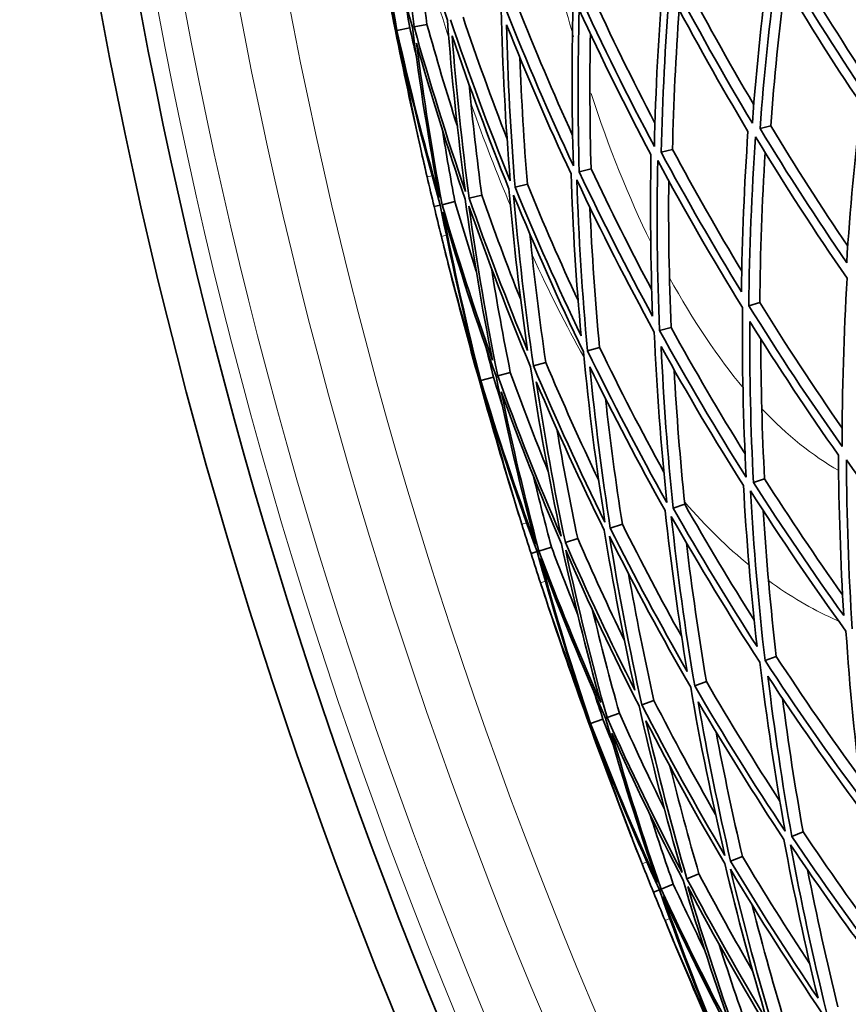
# Model space of a CAD drawing. Units: millimetres. Extents: x 703 to 1269, y -313 to 1904.
# Drawn here: x 714 to 758, y 1527 to 1580 of the extents above; entities that cross this region are included whole.
import ezdxf

# ---------------------------------------------------------------- set-up
doc = ezdxf.new("R2010")
doc.units = ezdxf.units.MM
doc.layers.add('Widoczne (ISO)', color=1, linetype='Continuous', lineweight=35)
doc.layers.add('Widoczne wąskie (ISO)', color=3, linetype='Continuous', lineweight=9)

msp = doc.modelspace()

# ---------------------------------------------------------------- linework, layer by layer
at = {"layer": 'Widoczne (ISO)'}
for p, q in [((734.036, 1579.127), (733.981, 1579.116)), ((734.746, 1579.269), (734.06, 1579.132)), ((735.653, 1579.452), (734.972, 1579.315)), ((753.897, 1574.066), (753.326, 1573.929)), ((748.682, 1572.816), (748.078, 1572.671)), ((744.363, 1571.781), (743.731, 1571.629)), ((740.98, 1570.97), (740.326, 1570.813)), ((738.564, 1570.391), (737.896, 1570.23)), ((736.363, 1569.863), (736.035, 1569.784)), ((737.14, 1570.049), (736.462, 1569.886)), ((753.311, 1564.692), (752.728, 1564.529)), ((748.606, 1563.377), (747.992, 1563.206)), ((744.81, 1562.316), (744.172, 1562.138)), ((741.958, 1561.52), (741.302, 1561.336)), ((739.186, 1560.745), (738.513, 1560.557)), ((740.077, 1560.994), (739.409, 1560.807)), ((738.489, 1560.55), (738.435, 1560.535)), ((753.564, 1555.345), (752.972, 1555.156)), ((749.334, 1553.992), (748.715, 1553.794)), ((746.02, 1552.931), (745.38, 1552.727)), ((743.655, 1552.175), (742.999, 1551.965)), ((741.498, 1551.485), (741.177, 1551.382)), ((742.259, 1551.728), (741.595, 1551.516)), ((754.189, 1545.927), (753.59, 1545.71)), ((750.482, 1544.587), (749.859, 1544.362)), ((747.697, 1543.58), (747.057, 1543.349)), ((744.991, 1542.602), (744.333, 1542.364)), ((745.861, 1542.916), (745.209, 1542.681)), ((744.31, 1542.356), (744.258, 1542.337)), ((755.612, 1536.621), (755.01, 1536.378)), ((752.387, 1535.318), (751.764, 1535.066)), ((750.084, 1534.387), (749.446, 1534.129)), ((748.725, 1533.838), (748.079, 1533.577)), ((747.985, 1533.539), (747.672, 1533.413))]:
    msp.add_line(p, q, dxfattribs=at)
for radius, start, end in [(272.15, 182.42182, 236.84045), (270.068, 182.4405, 236.81607), (257, 192.78224, 193.11921), (257, 193.8435, 194.18047), (257, 197.04299, 197.37996), (257, 198.10425, 198.44122), (257, 201.30373, 201.6407), (257, 202.36499, 202.70197)]:
    msp.add_arc((985.954, 1629.698), radius, start, end, dxfattribs=at)
for points in [[(734.06, 1579.132), (733.522, 1582.135), (733.075, 1585.155), (732.72, 1588.185)], [(732.72, 1588.185), (733.351, 1585.2), (734.072, 1582.236), (734.882, 1579.297)], [(734.972, 1579.315), (734.596, 1582.34), (734.31, 1585.375), (734.117, 1588.414)], [(734.117, 1588.414), (734.904, 1585.472), (735.78, 1582.556), (736.742, 1579.67)], [(732.796, 1585.425), (733.164, 1583.317), (733.578, 1581.217), (734.036, 1579.127)], [(733.981, 1579.116), (733.559, 1581.214), (733.164, 1583.317), (732.796, 1585.425)], [(735.059, 1585.049), (735.222, 1583.18), (735.42, 1581.314), (735.653, 1579.452)], [(754.795, 1583.294), (756.161, 1580.967), (757.588, 1578.681), (759.072, 1576.439)], [(753.837, 1583.102), (753.444, 1580.156), (753.137, 1577.192), (752.918, 1574.215)], [(758.972, 1575.657), (757.324, 1578.113), (755.744, 1580.622), (754.237, 1583.182)], [(749.125, 1582.156), (750.354, 1579.797), (751.645, 1577.474), (752.993, 1575.19)], [(753.326, 1573.929), (753.537, 1576.751), (753.827, 1579.562), (754.195, 1582.357)], [(754.195, 1582.357), (755.63, 1579.93), (757.13, 1577.549), (758.692, 1575.216)], [(748.188, 1581.968), (747.942, 1578.981), (747.785, 1575.983), (747.718, 1572.977)], [(752.918, 1574.215), (751.381, 1576.774), (749.918, 1579.382), (748.53, 1582.037)], [(744.335, 1581.194), (745.414, 1578.835), (746.554, 1576.506), (747.751, 1574.211)], [(748.078, 1572.671), (748.146, 1575.521), (748.294, 1578.365), (748.521, 1581.198)], [(748.521, 1581.198), (749.842, 1578.681), (751.231, 1576.206), (752.687, 1573.776)], [(754.644, 1581.603), (754.332, 1579.102), (754.083, 1576.589), (753.897, 1574.066)], [(734.486, 1580.762), (734.57, 1580.264), (734.656, 1579.767), (734.746, 1579.269)], [(743.427, 1581.012), (743.335, 1577.998), (743.333, 1574.977), (743.422, 1571.955)], [(747.718, 1572.977), (746.304, 1575.63), (744.967, 1578.329), (743.71, 1581.069)], [(739.599, 1580.244), (739.665, 1577.214), (739.822, 1574.183), (740.071, 1571.157)], [(743.422, 1571.955), (742.14, 1574.693), (740.939, 1577.472), (739.82, 1580.288)], [(740.47, 1580.419), (741.385, 1578.108), (742.357, 1575.823), (743.383, 1573.564)], [(743.731, 1571.629), (743.651, 1574.495), (743.652, 1577.36), (743.734, 1580.22)], [(743.734, 1580.22), (744.931, 1577.622), (746.2, 1575.061), (747.539, 1572.542)], [(749.034, 1580.23), (748.856, 1577.765), (748.739, 1575.293), (748.682, 1572.816)], [(736.742, 1579.67), (736.968, 1576.637), (737.286, 1573.609), (737.695, 1570.591)], [(740.071, 1571.157), (738.929, 1573.97), (737.871, 1576.82), (736.899, 1579.702)], [(737.567, 1579.836), (738.297, 1577.666), (739.077, 1575.514), (739.905, 1573.382)], [(735.323, 1572.838), (734.849, 1574.925), (734.402, 1577.018), (733.981, 1579.116)], [(734.036, 1579.127), (734.42, 1577.022), (734.849, 1574.925), (735.323, 1572.838)], [(736.318, 1570.263), (735.476, 1573.195), (734.723, 1576.153), (734.06, 1579.132)], [(734.746, 1579.269), (734.855, 1578.776), (734.967, 1578.284), (735.082, 1577.792)], [(734.882, 1579.297), (735.269, 1576.273), (735.748, 1573.26), (736.318, 1570.263)], [(737.695, 1570.591), (736.7, 1573.469), (735.792, 1576.379), (734.972, 1579.315)], [(735.653, 1579.452), (736.157, 1577.644), (736.695, 1575.846), (737.266, 1574.059)], [(740.326, 1570.813), (740.095, 1573.683), (739.946, 1576.558), (739.878, 1579.432)], [(739.878, 1579.432), (740.944, 1576.762), (742.084, 1574.125), (743.297, 1571.525)], [(737.896, 1570.23), (737.512, 1573.093), (737.21, 1575.965), (736.991, 1578.842)], [(736.991, 1578.842), (737.917, 1576.11), (738.922, 1573.406), (740.001, 1570.735)], [(744.327, 1578.949), (744.282, 1576.562), (744.294, 1574.172), (744.363, 1571.781)], [(735.661, 1571.365), (735.127, 1573.657), (734.646, 1575.962), (734.22, 1578.276)], [(734.22, 1578.276), (734.854, 1575.452), (735.568, 1572.645), (736.363, 1569.863)], [(736.462, 1569.886), (735.925, 1572.73), (735.471, 1575.588), (735.099, 1578.456)], [(735.099, 1578.456), (735.881, 1575.672), (736.743, 1572.911), (737.683, 1570.179)], [(740.584, 1577.693), (740.666, 1575.451), (740.798, 1573.209), (740.98, 1570.97)], [(737.891, 1576.263), (738.077, 1574.302), (738.302, 1572.344), (738.564, 1570.391)], [(758.692, 1575.216), (758.358, 1572.428), (758.1, 1569.626), (757.922, 1566.812)], [(736.472, 1573.849), (736.679, 1572.58), (736.901, 1571.313), (737.14, 1570.049)], [(757.922, 1566.812), (756.327, 1569.137), (754.793, 1571.51), (753.326, 1573.929)], [(753.897, 1574.066), (755.206, 1571.902), (756.568, 1569.775), (757.98, 1567.687)], [(752.687, 1573.776), (752.491, 1570.951), (752.375, 1568.114), (752.339, 1565.273)], [(752.728, 1564.529), (752.76, 1567.524), (752.882, 1570.512), (753.092, 1573.489)], [(753.092, 1573.489), (754.637, 1570.936), (756.254, 1568.433), (757.941, 1565.986)], [(748.682, 1572.816), (749.856, 1570.634), (751.081, 1568.484), (752.357, 1566.368)], [(747.539, 1572.542), (747.488, 1569.69), (747.518, 1566.832), (747.629, 1563.974)], [(747.992, 1563.206), (747.87, 1566.218), (747.838, 1569.23), (747.896, 1572.235)], [(747.896, 1572.235), (749.319, 1569.587), (750.818, 1566.985), (752.391, 1564.435)], [(752.339, 1565.273), (750.852, 1567.694), (749.43, 1570.162), (748.078, 1572.671)], [(753.601, 1572.655), (753.434, 1570.008), (753.338, 1567.352), (753.311, 1564.692)], [(744.363, 1571.781), (745.386, 1569.618), (746.459, 1567.482), (747.581, 1565.375)], [(736.035, 1569.784), (735.909, 1570.311), (735.784, 1570.838), (735.661, 1571.365)], [(743.297, 1571.525), (743.395, 1568.658), (743.574, 1565.79), (743.835, 1562.928)], [(744.172, 1562.138), (743.891, 1565.155), (743.702, 1568.177), (743.603, 1571.199)], [(743.603, 1571.199), (744.894, 1568.465), (746.265, 1565.773), (747.714, 1563.128)], [(747.629, 1563.974), (746.259, 1566.485), (744.959, 1569.038), (743.731, 1571.629)], [(740.001, 1570.735), (740.25, 1567.865), (740.581, 1564.999), (740.994, 1562.144)], [(743.835, 1562.928), (742.592, 1565.52), (741.422, 1568.149), (740.326, 1570.813)], [(740.98, 1570.97), (741.833, 1568.891), (742.732, 1566.833), (743.676, 1564.797)], [(748.485, 1571.15), (748.458, 1568.562), (748.499, 1565.97), (748.606, 1563.377)], [(737.683, 1570.179), (738.084, 1567.318), (738.567, 1564.467), (739.132, 1561.631)], [(740.994, 1562.144), (739.885, 1564.807), (738.851, 1567.504), (737.896, 1570.23)], [(738.564, 1570.391), (739.216, 1568.53), (739.904, 1566.683), (740.627, 1564.851)], [(741.302, 1561.336), (740.861, 1564.345), (740.512, 1567.365), (740.254, 1570.391)], [(740.254, 1570.391), (741.405, 1567.581), (742.639, 1564.808), (743.955, 1562.077)], [(736.419, 1568.206), (736.289, 1568.731), (736.161, 1569.258), (736.035, 1569.784)], [(736.363, 1569.863), (736.916, 1567.022), (737.552, 1564.197), (738.268, 1561.392)], [(739.132, 1561.631), (738.164, 1564.355), (737.273, 1567.109), (736.462, 1569.886)], [(737.14, 1570.049), (737.5, 1568.814), (737.876, 1567.584), (738.268, 1566.359)], [(739.409, 1560.807), (738.809, 1563.796), (738.299, 1566.801), (737.88, 1569.818)], [(737.88, 1569.818), (738.884, 1566.942), (739.974, 1564.099), (741.148, 1561.293)], [(744.299, 1569.747), (744.408, 1567.268), (744.578, 1564.791), (744.81, 1562.316)], [(738.513, 1560.557), (737.753, 1563.512), (737.083, 1566.49), (736.504, 1569.485)], [(736.504, 1569.485), (737.355, 1566.556), (738.294, 1563.653), (739.32, 1560.783)], [(738.268, 1561.392), (737.598, 1563.648), (736.982, 1565.92), (736.419, 1568.206)], [(741.115, 1568.332), (741.344, 1566.056), (741.625, 1563.785), (741.958, 1561.52)], [(736.785, 1566.739), (737.309, 1564.664), (737.877, 1562.601), (738.489, 1560.55)], [(738.435, 1560.535), (737.859, 1562.596), (737.309, 1564.664), (736.785, 1566.739)], [(739.07, 1566.532), (739.371, 1564.681), (739.707, 1562.834), (740.077, 1560.994)], [(757.941, 1565.986), (757.767, 1563.018), (757.681, 1560.04), (757.684, 1557.055)], [(752.391, 1564.435), (752.368, 1561.438), (752.434, 1558.436), (752.591, 1555.434)], [(757.684, 1557.055), (755.962, 1559.492), (754.308, 1561.985), (752.728, 1564.529)], [(753.311, 1564.692), (754.713, 1562.431), (756.172, 1560.21), (757.686, 1558.033)], [(748.606, 1563.377), (749.858, 1561.105), (751.167, 1558.867), (752.532, 1556.667)], [(752.972, 1555.156), (752.828, 1558.003), (752.764, 1560.85), (752.781, 1563.691)], [(752.781, 1563.691), (754.285, 1561.28), (755.854, 1558.915), (757.486, 1556.6)], [(747.714, 1563.128), (747.846, 1560.115), (748.069, 1557.102), (748.383, 1554.095)], [(752.591, 1555.434), (750.983, 1557.975), (749.449, 1560.567), (747.992, 1563.206)], [(744.81, 1562.316), (745.894, 1560.081), (747.033, 1557.873), (748.224, 1555.698)], [(748.715, 1553.794), (748.422, 1556.646), (748.21, 1559.503), (748.079, 1562.361)], [(748.079, 1562.361), (749.466, 1559.859), (750.922, 1557.4), (752.444, 1554.987)], [(753.364, 1562.764), (753.37, 1560.294), (753.436, 1557.819), (753.564, 1555.345)], [(738.817, 1562.214), (738.937, 1561.724), (739.061, 1561.234), (739.186, 1560.745)], [(743.955, 1562.077), (744.245, 1559.061), (744.627, 1556.05), (745.1, 1553.05)], [(748.383, 1554.095), (746.901, 1556.73), (745.496, 1559.413), (744.172, 1562.138)], [(741.148, 1561.293), (741.598, 1558.285), (742.14, 1555.289), (742.773, 1552.31)], [(745.1, 1553.05), (743.752, 1555.771), (742.485, 1558.535), (741.302, 1561.336)], [(741.958, 1561.52), (742.848, 1559.41), (743.785, 1557.322), (744.769, 1555.257)], [(745.38, 1552.727), (744.936, 1555.572), (744.574, 1558.428), (744.293, 1561.289)], [(744.293, 1561.289), (745.554, 1558.705), (746.887, 1556.16), (748.29, 1553.658)], [(739.186, 1560.745), (739.332, 1560.262), (739.481, 1559.779), (739.632, 1559.297)], [(739.32, 1560.783), (739.931, 1557.796), (740.633, 1554.827), (741.423, 1551.881)], [(742.773, 1552.31), (741.567, 1555.106), (740.445, 1557.941), (739.409, 1560.807)], [(740.077, 1560.994), (740.715, 1559.229), (741.385, 1557.476), (742.087, 1555.736)], [(748.765, 1561.137), (748.898, 1558.754), (749.087, 1556.371), (749.334, 1553.992)], [(740.24, 1554.374), (739.613, 1556.42), (739.011, 1558.474), (738.435, 1560.535)], [(738.489, 1560.55), (739.029, 1558.48), (739.613, 1556.42), (740.24, 1554.374)], [(741.423, 1551.881), (740.366, 1554.742), (739.395, 1557.636), (738.513, 1560.557)], [(742.999, 1551.965), (742.404, 1554.791), (741.89, 1557.633), (741.457, 1560.486)], [(741.457, 1560.486), (742.584, 1557.83), (743.787, 1555.208), (745.062, 1552.625)], [(740.687, 1552.931), (739.984, 1555.177), (739.333, 1557.439), (738.736, 1559.716)], [(738.736, 1559.716), (739.578, 1556.946), (740.499, 1554.201), (741.498, 1551.485)], [(741.595, 1551.516), (740.849, 1554.311), (740.183, 1557.128), (739.599, 1559.96)], [(739.599, 1559.96), (740.586, 1557.242), (741.651, 1554.553), (742.791, 1551.898)], [(745.126, 1559.607), (745.374, 1557.377), (745.672, 1555.151), (746.02, 1552.931)], [(742.547, 1557.981), (742.878, 1556.039), (743.247, 1554.103), (743.655, 1552.175)], [(757.486, 1556.6), (757.501, 1553.768), (757.596, 1550.931), (757.771, 1548.094)], [(758.214, 1547.381), (758.024, 1550.37), (757.924, 1553.36), (757.912, 1556.344)], [(757.912, 1556.344), (759.642, 1553.913), (761.441, 1551.537), (763.304, 1549.221)], [(741.311, 1555.468), (741.611, 1554.218), (741.927, 1552.971), (742.259, 1551.728)], [(757.771, 1548.094), (756.108, 1550.399), (754.507, 1552.754), (752.972, 1555.156)], [(753.564, 1555.345), (754.896, 1553.256), (756.278, 1551.203), (757.708, 1549.187)], [(752.444, 1554.987), (752.605, 1552.139), (752.847, 1549.291), (753.17, 1546.449)], [(753.59, 1545.71), (753.245, 1548.705), (752.989, 1551.706), (752.823, 1554.707)], [(752.823, 1554.707), (754.439, 1552.172), (756.127, 1549.689), (757.885, 1547.263)], [(749.334, 1553.992), (750.514, 1551.911), (751.743, 1549.861), (753.019, 1547.843)], [(748.29, 1553.658), (748.6, 1550.806), (748.992, 1547.959), (749.465, 1545.124)], [(753.17, 1546.449), (751.618, 1548.851), (750.132, 1551.301), (748.715, 1553.794)], [(753.491, 1553.669), (753.657, 1551.086), (753.89, 1548.504), (754.189, 1545.927)], [(741.177, 1551.382), (741.012, 1551.898), (740.849, 1552.414), (740.687, 1552.931)], [(746.02, 1552.931), (747.026, 1550.922), (748.075, 1548.936), (749.168, 1546.977)], [(749.859, 1544.362), (749.356, 1547.349), (748.942, 1550.349), (748.619, 1553.355)], [(748.619, 1553.355), (750.11, 1550.725), (751.677, 1548.142), (753.318, 1545.612)], [(745.062, 1552.625), (745.523, 1549.781), (746.066, 1546.948), (746.69, 1544.131)], [(749.465, 1545.124), (748.033, 1547.616), (746.67, 1550.152), (745.38, 1552.727)], [(742.791, 1551.898), (743.403, 1549.075), (744.097, 1546.267), (744.871, 1543.481)], [(746.69, 1544.131), (745.386, 1546.705), (744.155, 1549.318), (742.999, 1551.965)], [(743.655, 1552.175), (744.443, 1550.368), (745.266, 1548.577), (746.123, 1546.804)], [(747.057, 1543.349), (746.394, 1546.316), (745.822, 1549.302), (745.34, 1552.3)], [(745.34, 1552.3), (746.696, 1549.584), (748.133, 1546.91), (749.647, 1544.285)], [(749.421, 1551.958), (749.714, 1549.495), (750.067, 1547.037), (750.482, 1544.587)], [(741.677, 1549.836), (741.509, 1550.351), (741.342, 1550.866), (741.177, 1551.382)], [(741.498, 1551.485), (742.261, 1548.693), (743.105, 1545.923), (744.027, 1543.179)], [(744.871, 1543.481), (743.703, 1546.126), (742.61, 1548.806), (741.595, 1551.516)], [(742.259, 1551.728), (742.71, 1550.523), (743.177, 1549.325), (743.658, 1548.132)], [(745.209, 1542.681), (744.388, 1545.616), (743.656, 1548.575), (743.015, 1551.552)], [(743.015, 1551.552), (744.229, 1548.76), (745.527, 1546.005), (746.906, 1543.294)], [(744.333, 1542.364), (743.357, 1545.255), (742.467, 1548.175), (741.667, 1551.119)], [(741.667, 1551.119), (742.733, 1548.261), (743.886, 1545.436), (745.122, 1542.649)], [(746.351, 1550.311), (746.749, 1548.059), (747.197, 1545.814), (747.697, 1543.58)], [(744.027, 1543.179), (743.192, 1545.379), (742.408, 1547.599), (741.677, 1549.836)], [(742.151, 1548.401), (742.828, 1546.371), (743.548, 1544.355), (744.31, 1542.356)], [(744.258, 1542.337), (743.53, 1544.349), (742.828, 1546.371), (742.151, 1548.401)], [(744.445, 1548.364), (744.883, 1546.54), (745.355, 1544.724), (745.861, 1542.916)], [(757.885, 1547.263), (758.085, 1544.273), (758.374, 1541.284), (758.753, 1538.302)], [(753.318, 1545.612), (753.674, 1542.617), (754.12, 1539.629), (754.656, 1536.654)], [(758.753, 1538.302), (756.962, 1540.716), (755.239, 1543.186), (753.59, 1545.71)], [(754.189, 1545.927), (755.607, 1543.753), (757.079, 1541.619), (758.603, 1539.527)], [(750.482, 1544.587), (751.73, 1542.438), (753.03, 1540.321), (754.379, 1538.24)], [(755.01, 1536.378), (754.506, 1539.2), (754.082, 1542.034), (753.74, 1544.874)], [(753.74, 1544.874), (755.308, 1542.482), (756.943, 1540.138), (758.64, 1537.845)], [(744.513, 1544.04), (744.67, 1543.56), (744.83, 1543.081), (744.991, 1542.602)], [(749.647, 1544.285), (750.161, 1541.298), (750.766, 1538.324), (751.46, 1535.368)], [(754.656, 1536.654), (752.982, 1539.171), (751.382, 1541.742), (749.859, 1544.362)], [(747.697, 1543.58), (748.742, 1541.543), (749.831, 1539.53), (750.966, 1537.544)], [(751.764, 1535.066), (751.109, 1537.87), (750.536, 1540.691), (750.043, 1543.523)], [(750.043, 1543.523), (751.492, 1541.041), (753.011, 1538.602), (754.596, 1536.21)], [(754.514, 1543.705), (754.824, 1541.338), (755.19, 1538.976), (755.612, 1536.621)], [(746.906, 1543.294), (747.579, 1540.328), (748.342, 1537.38), (749.194, 1534.457)], [(751.46, 1535.368), (749.914, 1537.981), (748.445, 1540.643), (747.057, 1543.349)], [(744.991, 1542.602), (745.173, 1542.131), (745.357, 1541.66), (745.543, 1541.191)], [(745.122, 1542.649), (745.953, 1539.716), (746.873, 1536.807), (747.881, 1533.928)], [(749.194, 1534.457), (747.784, 1537.156), (746.455, 1539.899), (745.209, 1542.681)], [(745.861, 1542.916), (746.628, 1541.203), (747.426, 1539.505), (748.256, 1537.822)], [(749.446, 1534.129), (748.642, 1536.904), (747.918, 1539.7), (747.275, 1542.512)], [(747.275, 1542.512), (748.596, 1539.947), (749.99, 1537.422), (751.454, 1534.941)], [(746.515, 1536.327), (745.738, 1538.321), (744.985, 1540.324), (744.258, 1542.337)], [(744.31, 1542.356), (745.002, 1540.331), (745.738, 1538.321), (746.515, 1536.327)], [(747.881, 1533.928), (746.614, 1536.703), (745.431, 1539.517), (744.333, 1542.364)], [(747.068, 1534.921), (746.2, 1537.108), (745.384, 1539.316), (744.619, 1541.542)], [(744.619, 1541.542), (745.664, 1538.842), (746.787, 1536.173), (747.985, 1533.539)], [(748.079, 1533.577), (747.127, 1536.309), (746.254, 1539.069), (745.461, 1541.85)], [(745.461, 1541.85), (746.647, 1539.212), (747.909, 1536.61), (749.243, 1534.047)], [(750.999, 1541.909), (751.412, 1539.703), (751.875, 1537.505), (752.387, 1535.318)], [(748.548, 1540.095), (749.022, 1538.183), (749.535, 1536.28), (750.084, 1534.387)], [(747.502, 1537.497), (747.894, 1536.273), (748.302, 1535.053), (748.725, 1533.838)], [(754.596, 1536.21), (755.117, 1533.389), (755.72, 1530.58), (756.402, 1527.787)], [(759.999, 1529.384), (758.272, 1531.665), (756.608, 1533.997), (755.01, 1536.378)], [(755.612, 1536.621), (756.944, 1534.634), (758.322, 1532.681), (759.744, 1530.763)], [(756.852, 1527.057), (756.128, 1529.999), (755.493, 1532.96), (754.947, 1535.933)], [(754.947, 1535.933), (756.629, 1533.421), (758.384, 1530.962), (760.209, 1528.56)], [(752.387, 1535.318), (753.539, 1533.388), (754.733, 1531.486), (755.968, 1529.613)], [(747.672, 1533.413), (747.469, 1533.915), (747.268, 1534.417), (747.068, 1534.921)], [(751.454, 1534.941), (752.125, 1532.139), (752.877, 1529.354), (753.708, 1526.592)], [(754.132, 1525.838), (753.251, 1528.749), (752.458, 1531.684), (751.755, 1534.637)], [(751.755, 1534.637), (753.309, 1532.029), (754.941, 1529.47), (756.646, 1526.964)], [(756.402, 1527.787), (754.789, 1530.167), (753.241, 1532.594), (751.764, 1535.066)], [(753.708, 1526.592), (752.217, 1529.061), (750.795, 1531.575), (749.446, 1534.129)], [(750.084, 1534.387), (751.004, 1532.644), (751.958, 1530.919), (752.945, 1529.214)], [(755.85, 1534.6), (756.325, 1532.165), (756.861, 1529.74), (757.456, 1527.327)], [(751.943, 1525.808), (750.582, 1528.359), (749.293, 1530.95), (748.079, 1533.577)], [(748.725, 1533.838), (749.265, 1532.67), (749.819, 1531.51), (750.388, 1530.356)], [(749.243, 1534.047), (750.064, 1531.277), (750.964, 1528.529), (751.943, 1525.808)], [(752.339, 1525.035), (751.303, 1527.901), (750.353, 1530.798), (749.492, 1533.719)], [(749.492, 1533.719), (750.911, 1531.024), (752.41, 1528.374), (753.987, 1525.773)], [(748.286, 1531.908), (748.08, 1532.409), (747.875, 1532.911), (747.672, 1533.413)], [(747.985, 1533.539), (748.953, 1530.812), (750, 1528.112), (751.124, 1525.444)], [(751.49, 1524.654), (750.301, 1527.465), (749.197, 1530.311), (748.18, 1533.187)], [(748.18, 1533.187), (749.456, 1530.416), (750.815, 1527.684), (752.255, 1524.997)], [(752.912, 1532.729), (753.475, 1530.513), (754.09, 1528.308), (754.754, 1526.117)], [(751.124, 1525.444), (750.127, 1527.576), (749.181, 1529.732), (748.286, 1531.908)], [(748.865, 1530.512), (749.691, 1528.538), (750.558, 1526.581), (751.467, 1524.644)], [(751.416, 1524.621), (750.541, 1526.574), (749.691, 1528.538), (748.865, 1530.512)], [(751.155, 1530.646), (751.728, 1528.86), (752.334, 1527.083), (752.972, 1525.319)]]:
    msp.add_open_spline(points, degree=3, dxfattribs=at)
at = {"layer": 'Widoczne wąskie (ISO)'}
for p, q in [((735.661, 1571.365), (735.925, 1571.427)), ((736.682, 1568.271), (736.419, 1568.206)), ((740.687, 1552.931), (740.946, 1553.012)), ((741.935, 1549.921), (741.677, 1549.836)), ((747.068, 1534.921), (747.32, 1535.021)), ((748.536, 1532.012), (748.286, 1531.908))]:
    msp.add_line(p, q, dxfattribs=at)
for radius, start, end in [(269.162, 182.44872, 236.80533), (267.742, 182.46171, 236.78838), (264.904, 182.4881, 236.75393), (262.264, 182.51317, 236.72122)]:
    msp.add_arc((985.954, 1629.698), radius, start, end, dxfattribs=at)
for points in [[(736.828, 1578.692), (736.219, 1580.592), (735.644, 1582.545), (735.107, 1584.542)], [(741.968, 1584.384), (742.421, 1582.459), (742.907, 1580.592), (743.43, 1578.793)], [(744.362, 1575.781), (745.304, 1572.926), (746.353, 1570.282), (747.529, 1567.905)], [(740.103, 1569.789), (739.375, 1571.518), (738.676, 1573.322), (738.012, 1575.189)], [(743.981, 1561.81), (743.036, 1563.484), (742.123, 1565.282), (741.247, 1567.188)], [(748.521, 1566.008), (749.773, 1563.732), (751.085, 1561.78), (752.452, 1560.155)], [(753.457, 1559.028), (754.76, 1557.657), (756.109, 1556.574), (757.498, 1555.783)], [(752.748, 1550.756), (751.602, 1551.702), (750.46, 1552.817), (749.334, 1554.104)]]:
    msp.add_open_spline(points, degree=3, dxfattribs=at)
msp.add_open_spline([(757.496, 1547.803), (757.392, 1547.847), (757.288, 1547.892), (756.055, 1548.446), (754.916, 1549.116), (753.778, 1549.953)], degree=3, knots=[37.561329, 37.561329, 37.561329, 37.561329, 37.671473, 37.671473, 38.871041, 38.871041, 38.871041, 38.871041], dxfattribs=at)

doc.saveas('drawing.dxf')
